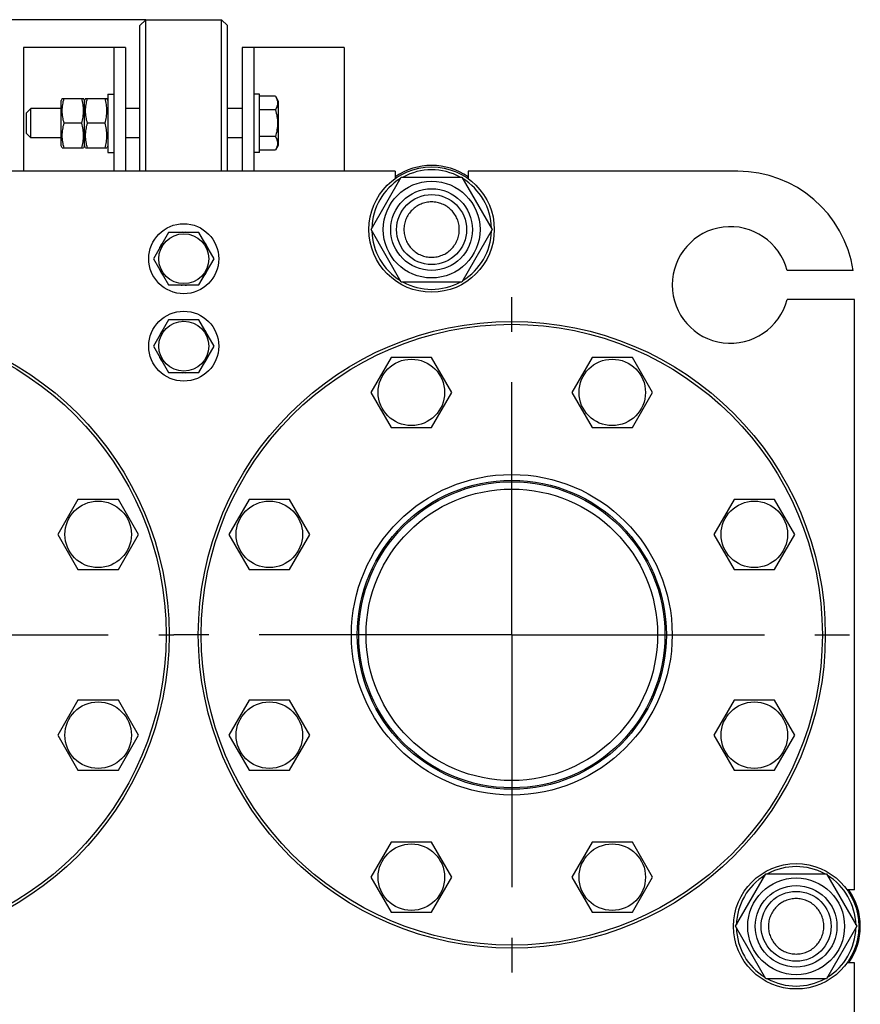
# Model space of a CAD drawing. Units: millimetres. Extents: x 0 to 4200, y -3 to 2970.
# Drawn here: x 1996 to 2284, y 2163 to 2501 of the extents above; entities that cross this region are included whole.
import ezdxf
from ezdxf.enums import TextEntityAlignment as Align

# ---------------------------------------------------------------- set-up
doc = ezdxf.new("R2010")
doc.units = ezdxf.units.MM
doc.header["$LTSCALE"] = 231
doc.linetypes.add('CENTER', pattern=[0.6, 0.375, -0.075, 0.075, -0.075])
doc.layers.get('0').update_dxf_attribs({"linetype": 'CONTINUOUS'})
doc.layers.add('AXIS', color=7, linetype='CONTINUOUS')
doc.layers.add('DIMS', color=7, linetype='CONTINUOUS')
doc.dimstyles.new('DIMSTYLE_2', dxfattribs={"dimtxt": 35, "dimasz": 40, "dimexe": 2, "dimexo": 0, "dimgap": 0.875, "dimtad": 1, "dimdsep": 46, "dimtxsty": 'Standard', "dimblk": '_FILLED', "dimblk1": '_FILLED', "dimblk2": '_FILLED', "dimcen": 0.09, "dimclrt": 5, "dimadec": 0, "dimazin": 0, "dimtp": 1.2, "dimtm": 1.2, "dimtfac": 1, "dimtofl": 0, "dimtmove": 0, "dimatfit": 3, "dimldrblk": '_FILLED', "dimfxl": 1, "dimtolj": 1, "dimarcsym": 0})

# ---------------------------------------------------------------- blocks, each defined once
blk = doc.blocks.new('_FILLED')
at = {"color": 0, "linetype": 'ByBlock'}
blk.add_solid([(0, 0), (-1, 0.1875), (-1, -0.1875)], dxfattribs=at)
blk = doc.blocks.new('*D3')
at = {"layer": 'DIMS', "color": 2, "linetype": 'Continuous'}
for p, q in [((2039.38, 2500.94), (1664.31, 2500.94)), ((1684.31, 2500.94), (1684.31, 1937.94)), ((1684.31, 1374.94), (1684.31, 1937.94)), ((1832.38, 1374.94), (1664.31, 1374.94))]:
    blk.add_line(p, q, dxfattribs=at)
at = {"layer": 'DIMS', "color": 2, "linetype": 'Continuous', "xscale": 40, "yscale": 40, "zscale": 40}
for p, rotation in [((1684.31, 2500.94), 90), ((1684.31, 1374.94), 270)]:
    blk.add_blockref('_FILLED', p, dxfattribs=dict(at, rotation=rotation))
at = {"layer": 'DIMS', "color": 5, "linetype": 'Continuous', "width": 0.537109}
blk.add_text('1126', height=35, rotation=90, dxfattribs=at).set_placement((1675.56, 1937.94), align=Align.CENTER)

msp = doc.modelspace()

# ---------------------------------------------------------------- linework, layer by layer
at = {"color": 7, "linetype": 'Continuous'}
for p, q in [((2037.382, 2498.937), (2039.382, 2500.937)), ((2039.382, 2448.937), (2039.382, 2500.937)), ((2039.382, 2500.937), (2065.382, 2500.937)), ((2065.382, 2448.937), (2065.382, 2500.937)), ((2067.382, 2498.937), (2065.382, 2500.937)), ((2037.382, 2448.937), (2037.382, 2498.937)), ((2067.382, 2448.937), (2067.382, 2498.937)), ((1997.382, 2491.437), (1997.382, 2448.937)), ((2032.382, 2491.437), (1997.382, 2491.437)), ((2028.382, 2491.437), (2028.382, 2448.937)), ((2032.382, 2491.437), (2032.382, 2448.937)), ((2072.382, 2491.437), (2072.382, 2448.937)), ((2107.382, 2491.437), (2072.382, 2491.437)), ((2076.382, 2491.437), (2076.382, 2448.937)), ((2107.382, 2491.437), (2107.382, 2448.937)), ((2010.732, 2473.937), (2010.382, 2473.187)), ((2010.382, 2457.687), (2010.382, 2473.187)), ((2010.732, 2473.937), (2018.032, 2473.937)), ((2018.382, 2473.187), (2018.032, 2473.937)), ((2018.732, 2473.937), (2018.382, 2473.187)), ((2018.382, 2457.687), (2018.382, 2473.187)), ((2018.732, 2473.937), (2026.032, 2473.937)), ((2026.382, 2473.187), (2026.032, 2473.937)), ((2026.382, 2475.437), (2026.382, 2455.437)), ((2026.382, 2475.437), (2028.382, 2475.437)), ((2078.382, 2475.437), (2076.382, 2475.437)), ((2078.382, 2455.437), (2078.382, 2475.437)), ((2083.837, 2474.675), (2078.382, 2474.675)), ((2083.837, 2474.675), (2084.782, 2473.037)), ((2084.782, 2473.037), (2084.782, 2457.837)), ((1999.982, 2470.437), (1998.382, 2468.837)), ((1999.982, 2460.437), (1999.982, 2470.437)), ((2010.382, 2470.437), (1999.982, 2470.437)), ((2037.382, 2470.437), (2032.382, 2470.437)), ((2072.382, 2470.437), (2067.382, 2470.437)), ((2083.837, 2470.056), (2078.382, 2470.056)), ((1998.382, 2468.837), (1998.382, 2462.037)), ((2017.419, 2465.437), (2011.345, 2465.437)), ((2025.419, 2465.437), (2019.345, 2465.437)), ((1998.382, 2462.037), (1999.982, 2460.437)), ((2010.382, 2460.437), (1999.982, 2460.437)), ((2037.382, 2460.437), (2032.382, 2460.437)), ((2072.382, 2460.437), (2067.382, 2460.437)), ((2083.837, 2460.818), (2078.382, 2460.818)), ((2010.732, 2456.937), (2010.382, 2457.687)), ((2010.732, 2456.937), (2018.032, 2456.937)), ((2018.382, 2457.687), (2018.032, 2456.937)), ((2018.732, 2456.937), (2018.382, 2457.687)), ((2018.732, 2456.937), (2026.032, 2456.937)), ((2026.382, 2457.687), (2026.032, 2456.937)), ((2083.837, 2456.199), (2078.382, 2456.199)), ((2084.782, 2457.837), (2083.837, 2456.199)), ((2026.382, 2455.437), (2028.382, 2455.437)), ((2078.382, 2455.437), (2076.382, 2455.437)), ((2124.882, 2448.937), (1979.882, 2448.937)), ((2124.882, 2448.937), (2124.882, 2446.43)), ((2149.882, 2448.937), (2149.882, 2446.43)), ((2242.382, 2448.937), (2149.882, 2448.937)), ((2116.597, 2428.937), (2126.99, 2446.937)), ((2126.99, 2446.937), (2147.774, 2446.937)), ((2147.774, 2446.937), (2158.167, 2428.937)), ((2126.99, 2410.937), (2116.597, 2428.937)), ((2158.167, 2428.937), (2147.774, 2410.937)), ((2047.186, 2427.937), (2041.99, 2418.937)), ((2057.578, 2427.937), (2047.186, 2427.937)), ((2051.882, 2428.023), (2051.932, 2427.937)), ((2052.832, 2427.937), (2052.882, 2428.023)), ((2062.774, 2418.937), (2057.578, 2427.937)), ((2044.227, 2422.813), (2044.179, 2422.876)), ((2060.585, 2422.876), (2060.537, 2422.813)), ((2041.99, 2418.937), (2047.186, 2409.937)), ((2057.578, 2409.937), (2062.774, 2418.937)), ((2044.179, 2414.998), (2044.227, 2415.061)), ((2060.537, 2415.061), (2060.585, 2414.998)), ((2281.93, 2414.937), (2259.247, 2414.937)), ((2047.186, 2409.937), (2057.578, 2409.937)), ((2051.932, 2409.937), (2051.882, 2409.851)), ((2052.882, 2409.851), (2052.832, 2409.937)), ((2147.774, 2410.937), (2126.99, 2410.937)), ((2282.382, 2404.937), (2259.247, 2404.937)), ((2282.382, 2202.437), (2282.382, 2404.937)), ((2047.186, 2397.937), (2041.99, 2388.937)), ((2057.578, 2397.937), (2047.186, 2397.937)), ((2051.882, 2398.023), (2051.932, 2397.937)), ((2052.832, 2397.937), (2052.882, 2398.023)), ((2062.774, 2388.937), (2057.578, 2397.937)), ((2044.227, 2392.813), (2044.179, 2392.876)), ((2060.585, 2392.876), (2060.537, 2392.813)), ((2041.99, 2388.937), (2047.186, 2379.937)), ((2057.578, 2379.937), (2062.774, 2388.937)), ((2044.179, 2384.998), (2044.227, 2385.061)), ((2060.537, 2385.061), (2060.585, 2384.998)), ((2123.512, 2385.086), (2116.584, 2373.086)), ((2137.369, 2385.086), (2123.512, 2385.086)), ((2144.297, 2373.086), (2137.369, 2385.086)), ((2192.395, 2385.086), (2185.467, 2373.086)), ((2206.252, 2385.086), (2192.395, 2385.086)), ((2213.18, 2373.086), (2206.252, 2385.086)), ((2047.186, 2379.937), (2057.578, 2379.937)), ((2051.932, 2379.937), (2051.882, 2379.851)), ((2052.882, 2379.851), (2052.832, 2379.937)), ((2116.584, 2373.086), (2123.512, 2361.086)), ((2137.369, 2361.086), (2144.297, 2373.086)), ((2185.467, 2373.086), (2192.395, 2361.086)), ((2206.252, 2361.086), (2213.18, 2373.086)), ((2123.512, 2361.086), (2137.369, 2361.086)), ((2192.395, 2361.086), (2206.252, 2361.086)), ((2016.103, 2336.379), (2009.175, 2324.379)), ((2029.959, 2336.379), (2016.103, 2336.379)), ((2036.888, 2324.379), (2029.959, 2336.379)), ((2074.805, 2336.379), (2067.877, 2324.379)), ((2088.661, 2336.379), (2074.805, 2336.379)), ((2095.589, 2324.379), (2088.661, 2336.379)), ((2241.103, 2336.379), (2234.175, 2324.379)), ((2254.959, 2336.379), (2241.103, 2336.379)), ((2261.888, 2324.379), (2254.959, 2336.379)), ((2009.175, 2324.379), (2016.103, 2312.379)), ((2029.959, 2312.379), (2036.888, 2324.379)), ((2067.877, 2324.379), (2074.805, 2312.379)), ((2088.661, 2312.379), (2095.589, 2324.379)), ((2234.175, 2324.379), (2241.103, 2312.379)), ((2254.959, 2312.379), (2261.888, 2324.379)), ((2016.103, 2312.379), (2029.959, 2312.379)), ((2074.805, 2312.379), (2088.661, 2312.379)), ((2241.103, 2312.379), (2254.959, 2312.379)), ((2016.103, 2267.495), (2009.175, 2255.495)), ((2029.959, 2267.495), (2016.103, 2267.495)), ((2036.888, 2255.495), (2029.959, 2267.495)), ((2074.805, 2267.495), (2067.877, 2255.495)), ((2088.661, 2267.495), (2074.805, 2267.495)), ((2095.589, 2255.495), (2088.661, 2267.495)), ((2241.103, 2267.495), (2234.175, 2255.495)), ((2254.959, 2267.495), (2241.103, 2267.495)), ((2261.888, 2255.495), (2254.959, 2267.495)), ((2009.175, 2255.495), (2016.103, 2243.495)), ((2029.959, 2243.495), (2036.888, 2255.495)), ((2067.877, 2255.495), (2074.805, 2243.495)), ((2088.661, 2243.495), (2095.589, 2255.495)), ((2234.175, 2255.495), (2241.103, 2243.495)), ((2254.959, 2243.495), (2261.888, 2255.495)), ((2016.103, 2243.495), (2029.959, 2243.495)), ((2074.805, 2243.495), (2088.661, 2243.495)), ((2241.103, 2243.495), (2254.959, 2243.495)), ((2123.512, 2218.788), (2116.584, 2206.788)), ((2137.369, 2218.788), (2123.512, 2218.788)), ((2144.297, 2206.788), (2137.369, 2218.788)), ((2192.395, 2218.788), (2185.467, 2206.788)), ((2206.252, 2218.788), (2192.395, 2218.788)), ((2213.18, 2206.788), (2206.252, 2218.788)), ((2116.584, 2206.788), (2123.512, 2194.788)), ((2137.369, 2194.788), (2144.297, 2206.788)), ((2185.467, 2206.788), (2192.395, 2194.788)), ((2206.252, 2194.788), (2213.18, 2206.788)), ((2241.597, 2189.937), (2251.99, 2207.937)), ((2251.99, 2207.937), (2272.774, 2207.937)), ((2272.774, 2207.937), (2283.167, 2189.937)), ((2282.382, 2202.437), (2279.875, 2202.437)), ((2123.512, 2194.788), (2137.369, 2194.788)), ((2192.395, 2194.788), (2206.252, 2194.788)), ((2251.99, 2171.937), (2241.597, 2189.937)), ((2283.167, 2189.937), (2272.774, 2171.937)), ((2282.382, 2177.437), (2279.875, 2177.437)), ((2282.382, 1942.437), (2282.382, 2177.437)), ((2272.774, 2171.937), (2251.99, 2171.937))]:
    msp.add_line(p, q, dxfattribs=at)
for centre, radius in [((2137.382, 2428.937), 21.5), ((2137.382, 2428.937), 16.6), ((2137.382, 2428.937), 14), ((2137.382, 2428.937), 12), ((2052.382, 2418.937), 12), ((2052.382, 2418.937), 8.55), ((2052.382, 2388.937), 12), ((1939.882, 2289.937), 107.5), ((1939.882, 2289.937), 106.5), ((2052.382, 2388.937), 8.55), ((2164.882, 2289.937), 107.5), ((2164.882, 2289.937), 106.5), ((2130.441, 2373.086), 11.4), ((2199.324, 2373.086), 11.4), ((2164.882, 2289.937), 55), ((2164.882, 2289.937), 53), ((2164.882, 2289.937), 52.5), ((2164.882, 2289.937), 50), ((2023.031, 2324.379), 11.4), ((2081.733, 2324.379), 11.4), ((2248.031, 2324.379), 11.4), ((2023.031, 2255.495), 11.4), ((2081.733, 2255.495), 11.4), ((2248.031, 2255.495), 11.4), ((2130.441, 2206.788), 11.4), ((2199.324, 2206.788), 11.4), ((2262.382, 2189.937), 21.5), ((2262.382, 2189.937), 16.6), ((2262.382, 2189.937), 14), ((2262.382, 2189.937), 12)]:
    msp.add_circle(centre, radius, dxfattribs=at)
for centre, radius, start, end in [((2137.382, 2428.937), 22, 55.37368, 124.62632), ((2137.382, 2428.937), 20.5, 61.40996, 118.59004), ((2242.382, 2408.937), 40, 8.62693, 90), ((2137.382, 2428.937), 20.5, 121.41974, 178.58152), ((2137.382, 2428.937), 20.5, 1.41848, 58.58026), ((2239.882, 2409.937), 20, 14.47751, 345.52249), ((2052.382, 2418.937), 9.1, 93.14971, 98.50189), ((2052.382, 2418.937), 9.1, 81.49811, 86.85029), ((2137.382, 2428.937), 20.5, 181.41848, 238.58026), ((2137.382, 2428.937), 20.5, 301.41974, 358.58152), ((2052.382, 2418.937), 9.1, 141.49811, 154.35029), ((2052.382, 2418.937), 9.1, 25.64971, 38.50189), ((2052.382, 2418.937), 9.1, 205.64971, 218.50189), ((2052.382, 2418.937), 9.1, 321.49811, 334.35029), ((2052.382, 2418.937), 9.1, 261.49811, 266.85029), ((2052.382, 2418.937), 9.1, 273.14971, 278.50189), ((2137.382, 2428.937), 20.5, 241.40996, 298.59004), ((2052.382, 2388.937), 9.1, 93.14971, 98.50189), ((2052.382, 2388.937), 9.1, 81.49811, 86.85029), ((2052.382, 2388.937), 9.1, 141.49811, 154.35029), ((2052.382, 2388.937), 9.1, 25.64971, 38.50189), ((2052.382, 2388.937), 9.1, 205.64971, 218.50189), ((2052.382, 2388.937), 9.1, 321.49811, 334.35029), ((2052.382, 2388.937), 9.1, 261.49811, 266.85029), ((2052.382, 2388.937), 9.1, 273.14971, 278.50189), ((2262.382, 2189.937), 20.5, 61.40996, 118.59004), ((2262.382, 2189.937), 20.5, 121.41974, 178.58152), ((2262.382, 2189.937), 20.5, 1.41848, 58.58026), ((2262.382, 2189.937), 22, 325.3725, 34.6275), ((2262.382, 2189.937), 20.5, 181.41848, 238.58026), ((2262.382, 2189.937), 20.5, 301.41974, 358.58152), ((2262.382, 2189.937), 20.5, 241.40996, 298.59004)]:
    msp.add_arc(centre, radius, start, end, dxfattribs=at)
for points, knots in [([(2011.345, 2465.437), (2011.158, 2466.131), (2010.848, 2467.536), (2010.674, 2469.687), (2010.848, 2471.838), (2011.158, 2473.243), (2011.345, 2473.937)], [0, 0, 0, 0, 0.2506252, 0.5, 0.7493748, 1, 1, 1, 1]), ([(2017.419, 2465.437), (2017.606, 2466.131), (2017.916, 2467.536), (2018.09, 2469.687), (2017.916, 2471.838), (2017.606, 2473.243), (2017.419, 2473.937)], [0, 0, 0, 0, 0.2506252, 0.5, 0.7493748, 1, 1, 1, 1]), ([(2019.345, 2465.437), (2019.158, 2466.131), (2018.848, 2467.536), (2018.674, 2469.687), (2018.848, 2471.838), (2019.158, 2473.243), (2019.345, 2473.937)], [0, 0, 0, 0, 0.2506252, 0.5, 0.7493748, 1, 1, 1, 1]), ([(2025.419, 2465.437), (2025.606, 2466.131), (2025.916, 2467.536), (2026.09, 2469.687), (2025.916, 2471.838), (2025.606, 2473.243), (2025.419, 2473.937)], [0, 0, 0, 0, 0.2506252, 0.5, 0.7493748, 1, 1, 1, 1]), ([(2083.837, 2474.675), (2084.046, 2474.312), (2084.317, 2473.749), (2084.517, 2472.957), (2084.568, 2472.365), (2084.517, 2471.773), (2084.317, 2470.981), (2084.046, 2470.418), (2083.837, 2470.056)], [0, 0, 0, 0, 0.2570826, 0.3797172, 0.5, 0.6202828, 0.7429174, 1, 1, 1, 1]), ([(2083.837, 2470.056), (2084.053, 2469.305), (2084.415, 2467.781), (2084.619, 2465.437), (2084.415, 2463.092), (2084.053, 2461.569), (2083.837, 2460.818)], [0, 0, 0, 0, 0.2500584, 0.5, 0.7499416, 1, 1, 1, 1]), ([(2011.345, 2456.937), (2011.158, 2457.631), (2010.848, 2459.036), (2010.674, 2461.187), (2010.848, 2463.338), (2011.158, 2464.743), (2011.345, 2465.437)], [0, 0, 0, 0, 0.2506252, 0.5, 0.7493748, 1, 1, 1, 1]), ([(2017.419, 2456.937), (2017.606, 2457.631), (2017.916, 2459.036), (2018.09, 2461.187), (2017.916, 2463.338), (2017.606, 2464.743), (2017.419, 2465.437)], [0, 0, 0, 0, 0.2506252, 0.5, 0.7493748, 1, 1, 1, 1]), ([(2019.345, 2456.937), (2019.158, 2457.631), (2018.848, 2459.036), (2018.674, 2461.187), (2018.848, 2463.338), (2019.158, 2464.743), (2019.345, 2465.437)], [0, 0, 0, 0, 0.2506252, 0.5, 0.7493748, 1, 1, 1, 1]), ([(2025.419, 2456.937), (2025.606, 2457.631), (2025.916, 2459.036), (2026.09, 2461.187), (2025.916, 2463.338), (2025.606, 2464.743), (2025.419, 2465.437)], [0, 0, 0, 0, 0.2506252, 0.5, 0.7493748, 1, 1, 1, 1]), ([(2083.837, 2460.818), (2084.046, 2460.456), (2084.317, 2459.893), (2084.517, 2459.101), (2084.568, 2458.509), (2084.517, 2457.917), (2084.317, 2457.125), (2084.046, 2456.562), (2083.837, 2456.199)], [0, 0, 0, 0, 0.2570826, 0.3797172, 0.5, 0.6202828, 0.7429174, 1, 1, 1, 1]), ([(2137.382, 2438.437), (2136.761, 2438.437), (2135.516, 2438.314), (2133.723, 2437.77), (2132.07, 2436.887), (2130.622, 2435.698), (2129.433, 2434.249), (2128.549, 2432.596), (2128.005, 2430.802), (2127.821, 2428.937), (2128.005, 2427.072), (2128.549, 2425.278), (2129.433, 2423.625), (2130.622, 2422.176), (2132.07, 2420.987), (2133.723, 2420.104), (2135.516, 2419.56), (2136.761, 2419.437), (2137.382, 2419.437)], [0, 0, 0, 0, 0.062501, 0.1250009, 0.1875007, 0.2500006, 0.3125005, 0.3750003, 0.4375002, 0.5, 0.5624999, 0.6249997, 0.6874996, 0.7499994, 0.8124993, 0.8749991, 0.937499, 1, 1, 1, 1]), ([(2137.382, 2419.437), (2138.003, 2419.437), (2139.248, 2419.56), (2141.041, 2420.104), (2142.694, 2420.987), (2144.143, 2422.176), (2145.332, 2423.625), (2146.215, 2425.278), (2146.759, 2427.072), (2146.943, 2428.937), (2146.759, 2430.802), (2146.215, 2432.596), (2145.332, 2434.249), (2144.143, 2435.698), (2142.694, 2436.887), (2141.041, 2437.77), (2139.248, 2438.314), (2138.003, 2438.437), (2137.382, 2438.437)], [0, 0, 0, 0, 0.062501, 0.1250009, 0.1875007, 0.2500006, 0.3125005, 0.3750003, 0.4375002, 0.5, 0.5624999, 0.6249997, 0.6874996, 0.7499994, 0.8124993, 0.8749991, 0.937499, 1, 1, 1, 1]), ([(2262.382, 2199.437), (2261.761, 2199.437), (2260.516, 2199.314), (2258.723, 2198.77), (2257.07, 2197.887), (2255.622, 2196.698), (2254.433, 2195.249), (2253.549, 2193.596), (2253.005, 2191.802), (2252.821, 2189.937), (2253.005, 2188.072), (2253.549, 2186.278), (2254.433, 2184.625), (2255.622, 2183.176), (2257.07, 2181.987), (2258.723, 2181.104), (2260.516, 2180.56), (2261.761, 2180.437), (2262.382, 2180.437)], [0, 0, 0, 0, 0.062501, 0.1250009, 0.1875007, 0.2500006, 0.3125004, 0.3750003, 0.4375002, 0.5, 0.5624999, 0.6249997, 0.6874996, 0.7499994, 0.8124993, 0.8749991, 0.937499, 1, 1, 1, 1]), ([(2262.382, 2180.437), (2263.003, 2180.437), (2264.248, 2180.56), (2266.041, 2181.104), (2267.694, 2181.987), (2269.143, 2183.176), (2270.332, 2184.625), (2271.215, 2186.278), (2271.759, 2188.072), (2271.943, 2189.937), (2271.759, 2191.802), (2271.215, 2193.596), (2270.332, 2195.249), (2269.143, 2196.698), (2267.694, 2197.887), (2266.041, 2198.77), (2264.248, 2199.314), (2263.003, 2199.437), (2262.382, 2199.437)], [0, 0, 0, 0, 0.062501, 0.1250009, 0.1875007, 0.2500006, 0.3125004, 0.3750003, 0.4375002, 0.5, 0.5624999, 0.6249997, 0.6874996, 0.7499994, 0.8124993, 0.8749991, 0.937499, 1, 1, 1, 1])]:
    msp.add_open_spline(points, degree=3, knots=knots, dxfattribs=at)
at = {"layer": 'AXIS', "color": 7, "linetype": 'CENTER'}
for p, q in [((2164.882, 2289.937), (2164.882, 2405.778)), ((1939.882, 2289.937), (2049.042, 2289.937)), ((2164.882, 2289.937), (2049.042, 2289.937)), ((2164.882, 2289.937), (2164.882, 2174.096)), ((2164.882, 2289.937), (2280.723, 2289.937))]:
    msp.add_line(p, q, dxfattribs=at)

# ---------------------------------------------------------------- dimensions: what is measured, and where the dimension line sits
at = {"layer": 'DIMS', "color": 2, "linetype": 'Continuous'}
dim = msp.add_linear_dim(base=(1684.311, 2500.937), p1=(1832.382, 1374.937), p2=(2039.382, 2500.937), angle=90, dimstyle='DIMSTYLE_2', dxfattribs=at)
dim.commit()
dim.dimension.update_dxf_attribs({"geometry": '*D3', "text_midpoint": (1684.311, 1937.937), "dimtype": 160})

doc.saveas('drawing.dxf')
